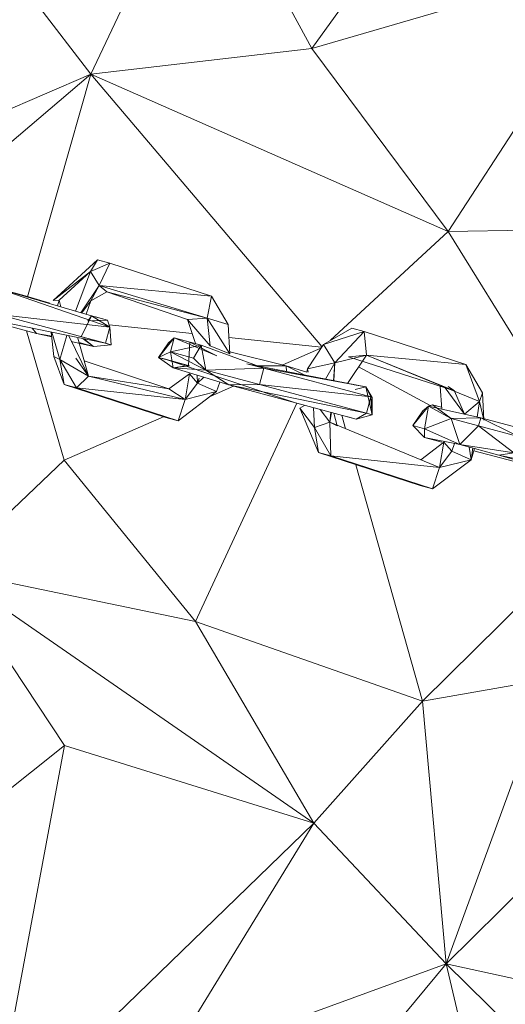
# Model space of a CAD drawing. Units: millimetres. Extents: x -11714 to 8446, y -8962 to 5294.
# Drawn here: x -5517 to -5457, y -2607 to -2486 of the extents above; entities that cross this region are included whole.
import ezdxf

# ---------------------------------------------------------------- set-up
doc = ezdxf.new("R2010")
doc.units = ezdxf.units.MM

# ---------------------------------------------------------------- blocks, each defined once
blk = doc.blocks.new('60007_DWG-456124-Level 1')
at = {"lineweight": 9}
for p, q in [((822.63, -662.13), (803.72, -688.32)), ((790.07, -662.87), (776.48, -691.48)), ((790.07, -662.87), (803.72, -688.32)), ((803.72, -688.32), (842.59, -677.03)), ((842.59, -677.03), (820.55, -710.88)), ((769.77, -682.8), (776.48, -691.48)), ((803.72, -688.32), (776.48, -691.48)), ((803.72, -688.32), (820.55, -710.88)), ((749.96, -702.93), (776.48, -691.48)), ((776.48, -691.48), (755.81, -709.13)), ((776.48, -691.48), (768.66, -718.95)), ((804.98, -725.07), (776.48, -691.48)), ((776.48, -691.48), (820.55, -710.88)), ((859.8, -710.2), (820.55, -710.88)), ((806, -724.33), (820.55, -710.88)), ((835.88, -735.67), (820.55, -710.88)), ((771.82, -719.41), (777.31, -714.41)), ((777.31, -714.41), (776.42, -715.81)), ((778.84, -714.82), (776.42, -715.81)), ((777.31, -714.41), (778.84, -714.82)), ((777.52, -717.56), (778.84, -714.82)), ((791.37, -718.89), (778.84, -714.82)), ((771.82, -719.41), (776.42, -715.81)), ((772.58, -719.37), (776.42, -715.81)), ((774.59, -720.71), (776.42, -715.81)), ((777.52, -717.56), (776.42, -715.81)), ((762.04, -717.11), (768.39, -718.81)), ((764.84, -717.86), (776.58, -721.29)), ((778.83, -722.68), (764.84, -717.86)), ((777.52, -717.56), (775.26, -720.91)), ((777.52, -717.56), (776.47, -719.46)), ((776.47, -719.46), (778.44, -718.35)), ((777.52, -717.56), (790.81, -721.6)), ((777.52, -717.56), (791.37, -718.89)), ((777.52, -717.56), (778.44, -718.35)), ((788.42, -721.73), (778.44, -718.35)), ((790.81, -721.6), (778.44, -718.35)), ((768.39, -718.81), (767.88, -718.72)), ((771.43, -719.75), (768.39, -718.81)), ((771.82, -719.41), (772.58, -719.37)), ((772.39, -720.07), (772.58, -719.37)), ((772.78, -720.18), (772.58, -719.37)), ((776.47, -719.46), (775.39, -720.94)), ((775.91, -721.1), (776.47, -719.46)), ((790.81, -721.6), (791.37, -718.89)), ((791.37, -718.89), (793.42, -722.38)), ((769.79, -723.47), (760.74, -721.04)), ((778.83, -722.68), (765.08, -721.14)), ((765.08, -721.14), (778.3, -724.68)), ((761.3, -721.19), (778.3, -724.68)), ((776.58, -721.29), (775.28, -723.87)), ((776.58, -721.29), (776.11, -721.95)), ((776.58, -721.29), (778.52, -721.81)), ((778.83, -722.68), (776.58, -721.29)), ((776.63, -721.92), (778.52, -721.81)), ((777.04, -721.42), (778.52, -721.81)), ((778.83, -722.68), (778.52, -721.81)), ((788.42, -721.73), (790.81, -721.6)), ((788.42, -721.73), (789.38, -724.72)), ((788.42, -721.73), (791.21, -725)), ((793.62, -725.96), (790.81, -721.6)), ((790.81, -721.6), (791.21, -725)), ((790.81, -721.6), (793.42, -722.38)), ((768.54, -723.13), (773.21, -739.1)), ((769.79, -723.47), (769.25, -722.82)), ((771.66, -723.89), (769.79, -723.47)), ((771.65, -723.82), (769.79, -723.47)), ((771.9, -726.31), (771.6, -723.3)), ((771.65, -723.31), (772.67, -726.67)), ((778.83, -722.68), (778.3, -724.68)), ((788.98, -723.49), (778.74, -722.41)), ((778.83, -722.68), (778.99, -724.86)), ((793.62, -725.96), (793.42, -722.38)), ((808.68, -722.82), (805.16, -724.81)), ((810.21, -723.22), (805.16, -724.81)), ((810.21, -723.22), (806.59, -727.11)), ((810.21, -723.22), (808.68, -722.82)), ((822.74, -727.29), (810.21, -723.22)), ((810.21, -723.22), (810.46, -726.16)), ((773.51, -723.7), (772.67, -726.67)), ((776.2, -728.74), (773.77, -723.75)), ((776.79, -725.06), (774.06, -724.44)), ((776.2, -728.74), (774.88, -724.05)), ((775.04, -724.59), (776.79, -725.06)), ((775.19, -723.84), (778.3, -724.68)), ((775.19, -723.84), (778.99, -724.86)), ((775.54, -724.11), (776.79, -725.06)), ((775.61, -724.13), (776.79, -725.06)), ((778.3, -724.68), (778.99, -724.86)), ((786.76, -724.02), (784.83, -726.43)), ((786.05, -724.62), (784.83, -726.43)), ((786.05, -724.62), (786.76, -724.02)), ((786.29, -725.75), (786.76, -724.02)), ((792.03, -726.22), (786.76, -724.02)), ((788.7, -724.54), (786.76, -724.02)), ((790.07, -724.91), (786.76, -724.02)), ((788.53, -727.42), (788.7, -724.54)), ((792.03, -726.22), (788.7, -724.54)), ((804.92, -725.17), (793.51, -723.97)), ((776.79, -725.06), (778.99, -724.86)), ((786.29, -725.75), (784.83, -726.43)), ((786.29, -725.75), (790.07, -724.91)), ((786.29, -725.75), (790.66, -727.99)), ((786.29, -725.75), (789.15, -726.51)), ((786.29, -725.75), (786.64, -727.7)), ((789.15, -726.51), (790.07, -724.91)), ((797.81, -727.76), (790.07, -724.91)), ((790.66, -727.99), (790.07, -724.91)), ((793.62, -725.96), (791.21, -725)), ((800.58, -727.44), (793.61, -725.74)), ((804.84, -725.29), (800.16, -727.33)), ((803.19, -727.81), (805.16, -724.81)), ((806.59, -727.11), (805.16, -724.81)), ((771.9, -726.31), (773.2, -729.75)), ((771.9, -726.31), (772.67, -726.67)), ((774.73, -730.16), (772.67, -726.67)), ((776.2, -728.74), (772.67, -726.67)), ((773.2, -729.75), (772.67, -726.67)), ((774.62, -726.5), (776.2, -728.74)), ((786.12, -730.29), (775.67, -726.84)), ((788.16, -727.32), (784.83, -726.43)), ((785.52, -726.61), (784.83, -726.43)), ((784.83, -726.43), (786.64, -727.7)), ((801.98, -732.09), (785.52, -726.61)), ((788.63, -727.44), (785.52, -726.61)), ((790.66, -727.99), (789.15, -726.51)), ((795.72, -727.2), (810.39, -730.06)), ((795.72, -727.2), (797.81, -727.76)), ((803.19, -727.81), (806.59, -727.11)), ((805.43, -729.1), (806.59, -727.11)), ((806.41, -729.29), (806.59, -727.11)), ((806.46, -729.3), (806.59, -727.11)), ((810.46, -726.16), (806.59, -727.11)), ((810.46, -726.16), (808.15, -729.63)), ((810.46, -726.16), (808.28, -726.34)), ((821.32, -730.55), (808.28, -726.34)), ((810.46, -726.16), (821.32, -730.55)), ((810.46, -726.16), (824.4, -731.85)), ((822.74, -727.29), (810.46, -726.16)), ((788.53, -727.42), (786.64, -727.7)), ((788.63, -727.44), (786.64, -727.7)), ((793.49, -729.82), (786.64, -727.7)), ((790.66, -727.99), (786.64, -727.7)), ((790.66, -727.99), (797.81, -727.76)), ((793.49, -729.82), (790.66, -727.99)), ((790.66, -727.99), (797.27, -729.76)), ((796.93, -727.44), (800.58, -727.44)), ((797.81, -727.76), (797.27, -729.76)), ((810.39, -730.06), (797.81, -727.76)), ((797.81, -727.76), (811.02, -731.3)), ((800.58, -727.44), (803.12, -728.22)), ((802.87, -728.6), (800.58, -727.44)), ((800.63, -728.16), (800.58, -727.44)), ((803.19, -727.81), (803.11, -728.23)), ((803.19, -727.81), (803.27, -728.23)), ((809.51, -727.58), (818.41, -732.38)), ((822.74, -727.29), (824.8, -730.79)), ((822.74, -727.29), (824.4, -731.85)), ((774.73, -730.16), (776.2, -728.74)), ((788.13, -731.6), (776.2, -728.74)), ((786.12, -730.29), (776.2, -728.74)), ((786.12, -730.29), (788.64, -728.45)), ((788.13, -731.6), (789.62, -729.59)), ((788.16, -731.42), (788.64, -728.45)), ((788.64, -728.45), (789.62, -729.59)), ((789.61, -728.62), (789.62, -729.59)), ((790.41, -728.87), (789.62, -729.59)), ((789.62, -729.59), (789.83, -728.97)), ((789.62, -729.59), (791.99, -730.64)), ((792.4, -729.48), (791.99, -730.64)), ((785.72, -733.82), (773.2, -729.75)), ((774.73, -730.16), (773.2, -729.75)), ((787.25, -734.23), (773.2, -729.75)), ((774.73, -730.16), (787.25, -734.23)), ((774.73, -730.16), (788.13, -731.6)), ((788.13, -731.6), (786.12, -730.29)), ((787.25, -734.23), (791.99, -730.64)), ((788.13, -731.6), (791.99, -730.64)), ((794.09, -729.98), (791.2, -731.24)), ((793.49, -729.82), (797.27, -729.76)), ((809.2, -734.03), (793.49, -729.82)), ((793.49, -729.82), (810.49, -733.3)), ((810.49, -733.3), (797.27, -729.76)), ((811.02, -731.3), (797.27, -729.76)), ((810.39, -730.06), (808.95, -729.82)), ((810.39, -730.06), (809.09, -730.38)), ((810.39, -730.06), (811.19, -731.35)), ((810.39, -730.06), (811.02, -731.3)), ((810.39, -730.06), (811.17, -733.49)), ((819.58, -729.99), (819.76, -732.79)), ((822.58, -733.4), (820.19, -730.18)), ((821.32, -730.55), (820.54, -730)), ((821.35, -730.6), (822.58, -733.4)), ((824.4, -731.85), (824.8, -730.79)), ((824.94, -734.17), (824.8, -730.79)), ((787.25, -734.23), (788.13, -731.6)), ((810.49, -733.3), (811.02, -731.3)), ((811.02, -731.3), (811.17, -733.49)), ((811.19, -731.35), (811.17, -733.49)), ((824.4, -731.85), (822.58, -733.4)), ((824.4, -731.85), (824.12, -733.77)), ((824.4, -731.85), (824.89, -733.97)), ((789.37, -758.98), (801.88, -732.07)), ((802.26, -732.68), (802.85, -732.33)), ((802.26, -732.68), (804.57, -738.16)), ((802.26, -732.68), (804.05, -735.07)), ((803.94, -732.62), (804.05, -735.07)), ((804.78, -732.84), (805.97, -734.42)), ((805.97, -734.42), (806.08, -733.19)), ((806.15, -733.21), (805.97, -734.42)), ((818.13, -732.43), (816.2, -734.83)), ((817.43, -733.02), (816.2, -734.83)), ((817.43, -733.02), (818.13, -732.43)), ((818.13, -732.43), (817.62, -735.21)), ((818.13, -732.43), (818.6, -732.26)), ((824.59, -733.87), (818.13, -732.43)), ((818.13, -732.43), (820.94, -733.96)), ((818.13, -732.43), (820.91, -733.96)), ((819.74, -732.57), (818.6, -732.26)), ((820.94, -733.96), (818.6, -732.26)), ((785.53, -733.72), (773.21, -739.1)), ((787.25, -734.23), (785.72, -733.82)), ((805.97, -734.42), (804.05, -735.07)), ((819.5, -740), (805.97, -734.42)), ((806.86, -734.86), (805.97, -734.42)), ((806.1, -738.57), (805.97, -734.42)), ((806.86, -734.86), (806.47, -733.3)), ((807.91, -735.22), (807.44, -733.56)), ((809.2, -734.03), (808.16, -733.75)), ((809.2, -734.03), (810.49, -733.3)), ((809.2, -734.03), (811.17, -733.49)), ((810.49, -733.3), (811.17, -733.49)), ((820.91, -733.96), (817.62, -735.21)), ((824.59, -733.87), (820.91, -733.96)), ((820.91, -733.96), (824.29, -734.86)), ((820.91, -733.96), (822.01, -737.17)), ((824.59, -733.87), (824.29, -734.86)), ((841.76, -738.47), (824.59, -733.87)), ((824.59, -733.87), (828.73, -735.94)), ((806.1, -738.57), (804.05, -735.07)), ((804.57, -738.16), (804.05, -735.07)), ((817.64, -736.29), (816.2, -734.83)), ((817.62, -735.21), (816.2, -734.83)), ((817.64, -736.29), (817.62, -735.21)), ((817.62, -735.21), (822.01, -737.17)), ((824.29, -734.86), (822.01, -737.17)), ((828.65, -738.17), (824.29, -734.86)), ((829.18, -736.17), (824.29, -734.86)), ((817.18, -739.04), (820.02, -736.86)), ((817.64, -736.29), (819.76, -736.86)), ((817.64, -736.29), (822.01, -737.17)), ((819.5, -740), (820.02, -736.86)), ((820.02, -736.86), (820.99, -737.99)), ((819.5, -740), (820.99, -737.99)), ((821.33, -737.04), (820.99, -737.99)), ((823.37, -739.05), (820.99, -737.99)), ((826.8, -738.46), (822.01, -737.17)), ((828.65, -738.17), (822.01, -737.17)), ((823.15, -737.48), (823.37, -739.05)), ((823.58, -737.59), (823.37, -739.05)), ((823.82, -737.66), (823.37, -739.05)), ((823.73, -737.92), (833.36, -740.5)), ((758.9, -752.64), (773.21, -739.1)), ((789.37, -758.98), (773.21, -739.1)), ((817.1, -742.23), (804.57, -738.16)), ((806.1, -738.57), (804.57, -738.16)), ((818.63, -742.64), (804.57, -738.16)), ((806.1, -738.57), (818.63, -742.64)), ((806.1, -738.57), (819.5, -740)), ((818.63, -742.64), (823.37, -739.05)), ((819.5, -740), (823.37, -739.05)), ((826.8, -738.46), (828.65, -738.17)), ((826.8, -738.46), (840.04, -742.29)), ((826.8, -738.46), (841.86, -741.71)), ((817.4, -768.82), (809.16, -739.65)), ((818.63, -742.64), (819.5, -740)), ((818.63, -742.64), (817.1, -742.23)), ((817.4, -768.82), (838.95, -747.49)), ((789.37, -758.98), (758.9, -752.64)), ((804, -783.84), (758.9, -752.64)), ((773.25, -774.28), (758.9, -752.64)), ((789.37, -758.98), (804, -783.84)), ((789.37, -758.98), (817.4, -768.82)), ((820.29, -801.18), (857.83, -764.09)), ((817.4, -768.82), (833.15, -766.02)), ((820.29, -801.18), (833.15, -766.02)), ((804, -783.84), (817.4, -768.82)), ((820.29, -801.18), (817.4, -768.82)), ((759.91, -784.84), (773.25, -774.28)), ((773.25, -774.28), (765.57, -815.32)), ((804, -783.84), (773.25, -774.28)), ((804, -783.84), (768.78, -817.97)), ((804, -783.84), (785.61, -813.85)), ((820.29, -801.18), (804, -783.84)), ((820.29, -801.18), (785.61, -813.85)), ((794.94, -831.8), (820.29, -801.18)), ((826.75, -828.2), (820.29, -801.18)), ((837.45, -818.04), (820.29, -801.18)), ((820.29, -801.18), (836.34, -804.68))]:
    blk.add_line(p, q, dxfattribs=at)

msp = doc.modelspace()

# ---------------------------------------------------------------- block references
at = {"lineweight": 9}
msp.add_blockref('60007_DWG-456124-Level 1', (-6285, -1801), dxfattribs=at)

doc.saveas('drawing.dxf')
